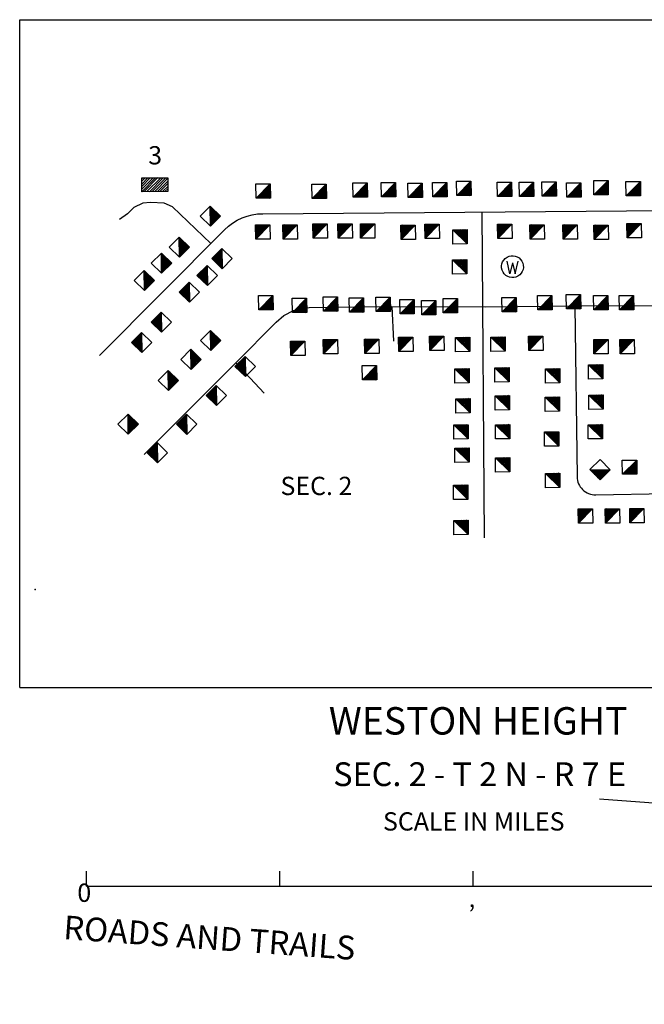
# Model space of a CAD drawing. Extents: x 318940 to 1299649, y 15948083 to 16429911.
# Drawn here: x 834451 to 851546, y 16129642 to 16156614 of the extents above; entities that cross this region are included whole.
import ezdxf
from ezdxf.enums import TextEntityAlignment as Align

# ---------------------------------------------------------------- set-up
doc = ezdxf.new("R2010")
doc.units = 0
doc.header["$MEASUREMENT"] = 0
doc.linetypes.add('DGN_STYLE_2', pattern=[0.0011, 0, -0.0011])
for name, color, linetype in [('L1', 7, 'CONTINUOUS'), ('L31', 7, 'CONTINUOUS'), ('L32', 7, 'CONTINUOUS'), ('L34', 7, 'CONTINUOUS'), ('L63', 7, 'CONTINUOUS')]:
    doc.layers.add(name, color=color, linetype=linetype)
doc.styles.add('STYLE-FONT000', font='font000.shx')
doc.styles.add('STYLE-FONT001', font='font001.shx')
doc.styles.add('STYLE-FONT002', font='font002.shx')

# ---------------------------------------------------------------- blocks, each defined once
blk = doc.blocks.new('CROSS_2')
at = {"layer": 'L1', "color": 7, "linetype": 'CONTINUOUS'}
for p, q in [((-431, -5995), (431, 5995)), ((-5995, 431), (5995, -431))]:
    blk.add_line(p, q, dxfattribs=at)
blk.add_point((0, 0), dxfattribs=at)

msp = doc.modelspace()

# ---------------------------------------------------------------- linework, layer by layer
at = {"layer": 'L1', "color": 60, "linetype": 'DGN_STYLE_2'}
msp.add_point((834878, 16141008), dxfattribs=at)
at = {"layer": 'L31', "color": 7, "linetype": 'CONTINUOUS'}
for p, q in [((834451, 16156614), (859167, 16156614)), ((834451, 16138325), (834451, 16156614)), ((834451, 16138325), (859167, 16138325)), ((836279, 16132882), (836279, 16133291)), ((841571, 16132882), (841571, 16133291)), ((846863, 16132882), (846863, 16133291)), ((836279, 16132882), (841571, 16132882)), ((841571, 16132882), (846863, 16132882)), ((846863, 16132882), (852155, 16132882))]:
    msp.add_line(p, q, dxfattribs=at)
at = {"layer": 'L31', "color": 2, "linetype": 'CONTINUOUS'}
for p, q in [((841104, 16151297), (857274, 16151431)), ((847098, 16151347), (847164, 16142423)), ((836638, 16147415), (840052, 16150854)), ((844639, 16148754), (847206, 16148750)), ((844639, 16148754), (844682, 16147805)), ((847206, 16148750), (849835, 16148772)), ((849645, 16148771), (849710, 16144093)), ((849835, 16148772), (852556, 16148786)), ((837854, 16144700), (840365, 16147210)), ((840365, 16147210), (841145, 16146386)), ((850219, 16143600), (854894, 16143684))]:
    msp.add_line(p, q, dxfattribs=at)
at = {"layer": 'L31', "color": 2, "linetype": 'CONTINUOUS', "flags": 128}
for points in [[(839682, 16150481), (838633, 16151489), (838402, 16151585), (838035, 16151605), (837822, 16151585), (837571, 16151470), (837397, 16151296), (837185, 16151141)], [(840365, 16147210), (841466, 16148325), (841681, 16148509), (841943, 16148647), (842377, 16148727), (844639, 16148754)]]:
    msp.add_lwpolyline(points, dxfattribs=at)
at = {"layer": 'L31', "color": 2, "linetype": 'CONTINUOUS', "extrusion": (0, 0, -1)}
msp.add_arc((-841119, 16149797), 1503, 44.7785, 89.531, dxfattribs=at)
at = {"layer": 'L31', "color": 2, "linetype": 'CONTINUOUS'}
msp.add_arc((850207, 16144100), 501, 180.7694, 271.0349, dxfattribs=at)
at = {"layer": 'L34', "color": 7, "linetype": 'CONTINUOUS'}
for p, q in [((837792, 16152258), (837817, 16152283)), ((837792, 16152191), (837884, 16152283)), ((837792, 16152108), (837959, 16152283)), ((837792, 16152049), (838026, 16152283)), ((837792, 16151974), (838101, 16152283)), ((837792, 16151899), (838168, 16152283)), ((837859, 16151907), (838235, 16152291)), ((837934, 16151907), (838310, 16152283)), ((838001, 16151899), (838377, 16152283)), ((838076, 16151907), (838452, 16152283)), ((838151, 16151907), (838493, 16152266)), ((838218, 16151907), (838502, 16152191)), ((838285, 16151907), (838502, 16152124)), ((840920, 16151723), (841304, 16152115)), ((842454, 16151717), (842838, 16152110)), ((843574, 16151756), (843958, 16152148)), ((843608, 16151756), (843958, 16152115)), ((844351, 16151764), (844735, 16152157)), ((844384, 16151764), (844735, 16152123)), ((845085, 16151745), (845469, 16152137)), ((845118, 16151745), (845469, 16152104)), ((845761, 16151764), (846145, 16152157)), ((845794, 16151764), (846145, 16152123)), ((846413, 16151798), (846797, 16152190)), ((846446, 16151798), (846797, 16152157)), ((846479, 16151798), (846797, 16152123)), ((847531, 16151773), (847915, 16152165)), ((847565, 16151773), (847915, 16152132)), ((847598, 16151773), (847915, 16152098)), ((848130, 16151773), (848514, 16152165)), ((848163, 16151773), (848514, 16152132)), ((848197, 16151773), (848514, 16152098)), ((848753, 16151781), (849137, 16152173)), ((848786, 16151781), (849137, 16152140)), ((848819, 16151781), (849137, 16152107)), ((849426, 16151756), (849810, 16152148)), ((849459, 16151756), (849810, 16152115)), ((850169, 16151814), (850553, 16152207)), ((850202, 16151814), (850553, 16152173)), ((850236, 16151814), (850553, 16152140)), ((850277, 16151814), (850553, 16152098)), ((851054, 16151789), (851438, 16152182)), ((851087, 16151789), (851438, 16152148)), ((851121, 16151789), (851438, 16152115)), ((838360, 16151907), (838502, 16152049)), ((838427, 16151907), (838502, 16151983)), ((840953, 16151723), (841304, 16152081)), ((840987, 16151723), (841304, 16152048)), ((841029, 16151723), (841304, 16152006)), ((841062, 16151723), (841304, 16151973)), ((841095, 16151723), (841304, 16151940)), ((841129, 16151723), (841312, 16151906)), ((841170, 16151731), (841312, 16151864)), ((841204, 16151723), (841312, 16151831)), ((842488, 16151717), (842838, 16152076)), ((842521, 16151717), (842838, 16152043)), ((842563, 16151717), (842838, 16152001)), ((842596, 16151717), (842838, 16151968)), ((842630, 16151717), (842838, 16151934)), ((842663, 16151717), (842847, 16151901)), ((842705, 16151726), (842847, 16151859)), ((842738, 16151717), (842847, 16151826)), ((843641, 16151756), (843958, 16152081)), ((843683, 16151756), (843958, 16152040)), ((843716, 16151756), (843958, 16152006)), ((843750, 16151756), (843958, 16151973)), ((843783, 16151756), (843967, 16151940)), ((843825, 16151764), (843967, 16151898)), ((843858, 16151756), (843967, 16151864)), ((843892, 16151756), (843967, 16151831)), ((844418, 16151764), (844735, 16152090)), ((844459, 16151764), (844735, 16152048)), ((844493, 16151764), (844735, 16152015)), ((844526, 16151764), (844735, 16151981)), ((844559, 16151764), (844743, 16151948)), ((844601, 16151773), (844743, 16151906)), ((844635, 16151764), (844743, 16151873)), ((844668, 16151764), (844743, 16151839)), ((845151, 16151745), (845469, 16152071)), ((845193, 16151745), (845469, 16152029)), ((845227, 16151745), (845469, 16151995)), ((845260, 16151745), (845469, 16151962)), ((845293, 16151745), (845477, 16151929)), ((845335, 16151753), (845477, 16151887)), ((845369, 16151745), (845477, 16151853)), ((845827, 16151764), (846145, 16152090)), ((845869, 16151764), (846145, 16152048)), ((845903, 16151764), (846145, 16152015)), ((845936, 16151764), (846145, 16151981)), ((845969, 16151764), (846153, 16151948)), ((846011, 16151773), (846153, 16151906)), ((846044, 16151764), (846153, 16151873)), ((846078, 16151764), (846153, 16151839)), ((846521, 16151798), (846797, 16152081)), ((846555, 16151798), (846797, 16152048)), ((846588, 16151798), (846797, 16152015)), ((846621, 16151798), (846805, 16151981)), ((846663, 16151806), (846805, 16151940)), ((846696, 16151798), (846805, 16151906)), ((846730, 16151798), (846805, 16151873)), ((846763, 16151798), (846805, 16151839)), ((847640, 16151773), (847915, 16152056)), ((847673, 16151773), (847915, 16152023)), ((847706, 16151773), (847915, 16151990)), ((847740, 16151773), (847923, 16151956)), ((847782, 16151781), (847923, 16151915)), ((847815, 16151773), (847923, 16151881)), ((847848, 16151773), (847923, 16151848)), ((848238, 16151773), (848514, 16152056)), ((848272, 16151773), (848514, 16152023)), ((848305, 16151773), (848514, 16151990)), ((848339, 16151773), (848522, 16151956)), ((848380, 16151781), (848522, 16151915)), ((848414, 16151773), (848522, 16151881)), ((848447, 16151773), (848522, 16151848)), ((848861, 16151781), (849137, 16152065)), ((848895, 16151781), (849137, 16152031)), ((848928, 16151781), (849137, 16151998)), ((848961, 16151781), (849145, 16151965)), ((849003, 16151789), (849145, 16151923)), ((849036, 16151781), (849145, 16151890)), ((849070, 16151781), (849145, 16151856)), ((849493, 16151756), (849810, 16152081)), ((849535, 16151756), (849810, 16152040)), ((849568, 16151756), (849810, 16152006)), ((849601, 16151756), (849810, 16151973)), ((849635, 16151756), (849818, 16151940)), ((849676, 16151764), (849818, 16151898)), ((849710, 16151756), (849818, 16151864)), ((849743, 16151756), (849818, 16151831)), ((850311, 16151814), (850553, 16152065)), ((850344, 16151814), (850553, 16152031)), ((850378, 16151814), (850561, 16151998)), ((850419, 16151823), (850561, 16151956)), ((850453, 16151814), (850561, 16151923)), ((850486, 16151814), (850561, 16151890)), ((850520, 16151814), (850561, 16151856)), ((851162, 16151789), (851438, 16152073)), ((851196, 16151789), (851438, 16152040)), ((851229, 16151789), (851438, 16152006)), ((851262, 16151789), (851446, 16151973)), ((851304, 16151798), (851446, 16151931)), ((851338, 16151789), (851446, 16151898)), ((851371, 16151789), (851446, 16151864)), ((851404, 16151789), (851446, 16151831)), ((841237, 16151723), (841312, 16151798)), ((841271, 16151723), (841312, 16151764)), ((842772, 16151717), (842847, 16151792)), ((842805, 16151717), (842847, 16151759)), ((843925, 16151756), (843967, 16151798)), ((844701, 16151764), (844743, 16151806)), ((845402, 16151745), (845477, 16151820)), ((845435, 16151745), (845477, 16151787)), ((846111, 16151764), (846153, 16151806)), ((847882, 16151773), (847923, 16151814)), ((848480, 16151773), (848522, 16151814)), ((849103, 16151781), (849145, 16151823)), ((849777, 16151756), (849818, 16151798)), ((839673, 16150955), (839664, 16151506)), ((839698, 16150980), (839689, 16151480)), ((839714, 16150996), (839714, 16151464)), ((839748, 16151030), (839748, 16151430)), ((839773, 16151055), (839773, 16151405)), ((839798, 16151080), (839790, 16151380)), ((839815, 16151096), (839815, 16151364)), ((839848, 16151138), (839848, 16151330)), ((839873, 16151155), (839873, 16151305)), ((839898, 16151180), (839890, 16151280)), ((839915, 16151205), (839915, 16151263)), ((842656, 16151021), (842473, 16150838)), ((842581, 16151021), (842473, 16150913)), ((842548, 16151021), (842473, 16150946)), ((842514, 16151021), (842473, 16150980)), ((842865, 16151021), (842481, 16150629)), ((842832, 16151021), (842481, 16150662)), ((842798, 16151021), (842481, 16150696)), ((842756, 16151021), (842481, 16150738)), ((842723, 16151021), (842481, 16150771)), ((842690, 16151021), (842481, 16150804)), ((843341, 16151021), (843157, 16150838)), ((843266, 16151021), (843157, 16150913)), ((843232, 16151021), (843157, 16150946)), ((843199, 16151021), (843157, 16150980)), ((843549, 16151021), (843165, 16150629)), ((843516, 16151021), (843165, 16150662)), ((843483, 16151021), (843165, 16150696)), ((843441, 16151021), (843165, 16150738)), ((843408, 16151021), (843165, 16150771)), ((843374, 16151021), (843165, 16150804)), ((843958, 16151021), (843775, 16150838)), ((843883, 16151021), (843775, 16150913)), ((843850, 16151021), (843775, 16150946)), ((843817, 16151021), (843775, 16150980)), ((844167, 16151021), (843783, 16150629)), ((844134, 16151021), (843783, 16150662)), ((844100, 16151021), (843783, 16150696)), ((844059, 16151021), (843783, 16150738)), ((844025, 16151021), (843783, 16150771)), ((843992, 16151021), (843783, 16150804)), ((851254, 16151030), (851070, 16150846)), ((851179, 16151030), (851070, 16150921)), ((851146, 16151030), (851070, 16150955)), ((851112, 16151030), (851070, 16150988)), ((851212, 16151021), (851070, 16150888)), ((851463, 16151030), (851079, 16150637)), ((851429, 16151030), (851079, 16150671)), ((851396, 16151030), (851079, 16150704)), ((851354, 16151030), (851079, 16150746)), ((851321, 16151030), (851079, 16150779)), ((851287, 16151030), (851079, 16150813)), ((841087, 16150996), (840903, 16150813)), ((841012, 16150996), (840903, 16150888)), ((840978, 16150996), (840903, 16150921)), ((840945, 16150996), (840903, 16150955)), ((841045, 16150988), (840903, 16150854)), ((841296, 16150996), (840912, 16150604)), ((841262, 16150996), (840912, 16150637)), ((841229, 16150996), (840912, 16150671)), ((841187, 16150996), (840912, 16150713)), ((841154, 16150996), (840912, 16150746)), ((841120, 16150996), (840912, 16150779)), ((841840, 16150996), (841657, 16150813)), ((841765, 16150996), (841657, 16150888)), ((841732, 16150996), (841657, 16150921)), ((841698, 16150996), (841657, 16150955)), ((841798, 16150988), (841657, 16150854)), ((842049, 16150996), (841665, 16150604)), ((842015, 16150996), (841665, 16150637)), ((841982, 16150996), (841665, 16150671)), ((841940, 16150996), (841665, 16150713)), ((841907, 16150996), (841665, 16150746)), ((841874, 16150996), (841665, 16150779)), ((842615, 16151013), (842473, 16150879)), ((843299, 16151013), (843157, 16150879)), ((843917, 16151013), (843775, 16150879)), ((845069, 16150988), (844885, 16150804)), ((844994, 16150988), (844885, 16150879)), ((844960, 16150988), (844885, 16150913)), ((844927, 16150988), (844885, 16150946)), ((845027, 16150980), (844885, 16150846)), ((845277, 16150988), (844893, 16150596)), ((845244, 16150988), (844893, 16150629)), ((845211, 16150988), (844893, 16150662)), ((845169, 16150988), (844893, 16150704)), ((845135, 16150988), (844893, 16150738)), ((845102, 16150988), (844893, 16150771)), ((845720, 16151013), (845536, 16150829)), ((845645, 16151013), (845536, 16150904)), ((845611, 16151013), (845536, 16150938)), ((845578, 16151013), (845536, 16150971)), ((845678, 16151005), (845536, 16150871)), ((845928, 16151013), (845544, 16150621)), ((845895, 16151013), (845544, 16150654)), ((845862, 16151013), (845544, 16150687)), ((845820, 16151013), (845544, 16150729)), ((845787, 16151013), (845544, 16150763)), ((845753, 16151013), (845544, 16150796)), ((846696, 16150470), (846304, 16150854)), ((846696, 16150504), (846337, 16150854)), ((846696, 16150537), (846371, 16150854)), ((846696, 16150579), (846413, 16150854)), ((846696, 16150612), (846446, 16150854)), ((846696, 16150646), (846479, 16150854)), ((846696, 16150679), (846513, 16150863)), ((846688, 16150721), (846554, 16150863)), ((846696, 16150754), (846588, 16150863)), ((846696, 16150788), (846621, 16150863)), ((846696, 16150821), (846655, 16150863)), ((847715, 16151013), (847531, 16150829)), ((847640, 16151013), (847531, 16150904)), ((847606, 16151013), (847531, 16150938)), ((847573, 16151013), (847531, 16150971)), ((847673, 16151005), (847531, 16150871)), ((847923, 16151013), (847539, 16150621)), ((847890, 16151013), (847539, 16150654)), ((847857, 16151013), (847539, 16150687)), ((847782, 16151013), (847539, 16150763)), ((847748, 16151013), (847539, 16150796)), ((847815, 16151013), (847540, 16150729)), ((848600, 16150996), (848416, 16150813)), ((848524, 16150996), (848416, 16150888)), ((848491, 16150996), (848416, 16150921)), ((848458, 16150996), (848416, 16150955)), ((848558, 16150988), (848416, 16150854)), ((848808, 16150996), (848424, 16150604)), ((848775, 16150996), (848424, 16150637)), ((848742, 16150996), (848424, 16150671)), ((848700, 16150996), (848424, 16150713)), ((848666, 16150996), (848424, 16150746)), ((848633, 16150996), (848424, 16150779)), ((849501, 16150996), (849317, 16150813)), ((849426, 16150996), (849317, 16150888)), ((849393, 16150996), (849317, 16150921)), ((849359, 16150996), (849317, 16150955)), ((849459, 16150988), (849317, 16150854)), ((849710, 16150996), (849326, 16150604)), ((849676, 16150996), (849326, 16150637)), ((849643, 16150996), (849326, 16150671)), ((849601, 16150996), (849326, 16150713)), ((849568, 16150996), (849326, 16150746)), ((849535, 16150996), (849326, 16150779)), ((850353, 16150988), (850169, 16150804)), ((850277, 16150988), (850169, 16150879)), ((850244, 16150988), (850169, 16150913)), ((850211, 16150988), (850169, 16150946)), ((850311, 16150980), (850169, 16150846)), ((850561, 16150988), (850177, 16150596)), ((850528, 16150988), (850177, 16150629)), ((850494, 16150988), (850177, 16150662)), ((850453, 16150988), (850177, 16150704)), ((850419, 16150988), (850177, 16150738)), ((850386, 16150988), (850177, 16150771)), ((838821, 16150107), (838812, 16150658)), ((838846, 16150132), (838837, 16150633)), ((838862, 16150149), (838862, 16150616)), ((838896, 16150182), (838896, 16150583)), ((838921, 16150207), (838921, 16150558)), ((838946, 16150232), (838937, 16150533)), ((838962, 16150249), (838962, 16150516)), ((838996, 16150291), (838996, 16150483)), ((838336, 16149670), (838328, 16150221)), ((839021, 16150308), (839021, 16150458)), ((839046, 16150333), (839038, 16150433)), ((839063, 16150358), (839063, 16150416)), ((839859, 16150219), (839867, 16149919)), ((839884, 16150244), (839884, 16149894)), ((839909, 16150269), (839909, 16149868)), ((839942, 16150303), (839942, 16149835)), ((839959, 16150319), (839967, 16149818)), ((839984, 16150344), (839992, 16149793)), ((838361, 16149696), (838353, 16150196)), ((838378, 16149712), (838378, 16150180)), ((838411, 16149746), (838411, 16150146)), ((838436, 16149771), (838436, 16150121)), ((838461, 16149796), (838453, 16150096)), ((838478, 16149812), (838478, 16150080)), ((838511, 16149854), (838511, 16150046)), ((838536, 16149871), (838536, 16150021)), ((838561, 16149896), (838553, 16149996)), ((838578, 16149921), (838578, 16149979)), ((839742, 16150094), (839742, 16150035)), ((839759, 16150119), (839767, 16150019)), ((839784, 16150144), (839784, 16149994)), ((839809, 16150161), (839809, 16149969)), ((839842, 16150202), (839842, 16149935)), ((846688, 16149652), (846296, 16150036)), ((846688, 16149686), (846329, 16150036)), ((846688, 16149719), (846362, 16150036)), ((846688, 16149761), (846404, 16150036)), ((846688, 16149794), (846438, 16150036)), ((846688, 16149828), (846471, 16150036)), ((846688, 16149861), (846504, 16150045)), ((846680, 16149903), (846546, 16150045)), ((846688, 16149936), (846580, 16150045)), ((846688, 16149970), (846613, 16150045)), ((846688, 16150003), (846646, 16150045)), ((847865, 16149652), (847790, 16149995)), ((847940, 16149953), (847865, 16149652)), ((847940, 16149953), (848015, 16149652)), ((848015, 16149652), (848090, 16149995)), ((837863, 16149195), (837854, 16149746)), ((837888, 16149220), (837879, 16149721)), ((837904, 16149236), (837904, 16149704)), ((837938, 16149270), (837938, 16149670)), ((839378, 16149680), (839378, 16149530)), ((839403, 16149697), (839403, 16149505)), ((839437, 16149739), (839437, 16149472)), ((839453, 16149755), (839462, 16149455)), ((839478, 16149780), (839478, 16149430)), ((839503, 16149805), (839503, 16149405)), ((839537, 16149839), (839537, 16149371)), ((839553, 16149856), (839562, 16149355)), ((839579, 16149881), (839587, 16149330)), ((837963, 16149295), (837963, 16149645)), ((837988, 16149320), (837980, 16149620)), ((838005, 16149337), (838005, 16149604)), ((838038, 16149378), (838038, 16149570)), ((838063, 16149395), (838063, 16149545)), ((838088, 16149420), (838080, 16149520)), ((838105, 16149445), (838105, 16149504)), ((839062, 16149400), (839070, 16148899)), ((839087, 16149425), (839096, 16148874)), ((839336, 16149630), (839336, 16149572)), ((839353, 16149655), (839361, 16149555)), ((838845, 16149174), (838845, 16149116)), ((838862, 16149199), (838870, 16149099)), ((838887, 16149224), (838887, 16149074)), ((838912, 16149241), (838912, 16149049)), ((838945, 16149283), (838945, 16149016)), ((838962, 16149300), (838970, 16148999)), ((838987, 16149325), (838987, 16148974)), ((839012, 16149350), (839012, 16148949)), ((839045, 16149383), (839045, 16148916)), ((840995, 16148667), (841379, 16149060)), ((841029, 16148667), (841379, 16149026)), ((841062, 16148667), (841379, 16148993)), ((841104, 16148667), (841379, 16148951)), ((841137, 16148667), (841379, 16148918)), ((841170, 16148667), (841379, 16148884)), ((841913, 16148592), (842297, 16148985)), ((841947, 16148592), (842297, 16148951)), ((841980, 16148592), (842297, 16148918)), ((842022, 16148592), (842297, 16148876)), ((842765, 16148626), (843149, 16149018)), ((842798, 16148626), (843149, 16148985)), ((842832, 16148626), (843149, 16148951)), ((842873, 16148626), (843149, 16148909)), ((842907, 16148626), (843149, 16148876)), ((843474, 16148601), (843858, 16148993)), ((843508, 16148601), (843858, 16148960)), ((843541, 16148601), (843858, 16148926)), ((843583, 16148601), (843858, 16148884)), ((844209, 16148617), (844593, 16149010)), ((844242, 16148617), (844593, 16148976)), ((844276, 16148617), (844593, 16148943)), ((844317, 16148617), (844593, 16148901)), ((844351, 16148617), (844593, 16148868)), ((844860, 16148559), (845244, 16148951)), ((844893, 16148559), (845244, 16148918)), ((844927, 16148559), (845244, 16148884)), ((845453, 16148525), (845837, 16148918)), ((845486, 16148525), (845837, 16148884)), ((846045, 16148584), (846429, 16148976)), ((846079, 16148584), (846429, 16148943)), ((846112, 16148584), (846429, 16148909)), ((846154, 16148584), (846429, 16148868)), ((847656, 16148609), (848040, 16149001)), ((847690, 16148609), (848040, 16148968)), ((847723, 16148609), (848040, 16148934)), ((847765, 16148609), (848040, 16148893)), ((847798, 16148609), (848040, 16148859)), ((848633, 16148667), (849017, 16149060)), ((848666, 16148667), (849017, 16149026)), ((848700, 16148667), (849017, 16148993)), ((848741, 16148667), (849017, 16148951)), ((848775, 16148667), (849017, 16148918)), ((848808, 16148667), (849017, 16148884)), ((849418, 16148692), (849802, 16149085)), ((849451, 16148692), (849802, 16149051)), ((849484, 16148692), (849802, 16149018)), ((849526, 16148692), (849802, 16148976)), ((849560, 16148692), (849802, 16148943)), ((849593, 16148692), (849802, 16148909)), ((849626, 16148692), (849810, 16148876)), ((850161, 16148667), (850545, 16149060)), ((850194, 16148667), (850545, 16149026)), ((850227, 16148667), (850545, 16148993)), ((850269, 16148667), (850545, 16148951)), ((850302, 16148667), (850545, 16148918)), ((850336, 16148667), (850545, 16148884)), ((850870, 16148667), (851254, 16149060)), ((850903, 16148667), (851254, 16149026)), ((850937, 16148667), (851254, 16148993)), ((850979, 16148667), (851254, 16148951)), ((851012, 16148667), (851254, 16148918)), ((851045, 16148667), (851254, 16148884)), ((838323, 16148605), (838331, 16148055)), ((841204, 16148667), (841387, 16148851)), ((841246, 16148676), (841387, 16148809)), ((841279, 16148667), (841387, 16148776)), ((841312, 16148667), (841387, 16148742)), ((841346, 16148667), (841387, 16148709)), ((842055, 16148592), (842297, 16148843)), ((842089, 16148592), (842297, 16148809)), ((842122, 16148592), (842306, 16148776)), ((842164, 16148601), (842306, 16148734)), ((842197, 16148592), (842306, 16148701)), ((842231, 16148592), (842306, 16148667)), ((842264, 16148592), (842306, 16148634)), ((842940, 16148626), (843149, 16148843)), ((842973, 16148626), (843157, 16148809)), ((843015, 16148634), (843157, 16148768)), ((843049, 16148626), (843157, 16148734)), ((843082, 16148626), (843157, 16148701)), ((843115, 16148626), (843157, 16148667)), ((843616, 16148601), (843858, 16148851)), ((843650, 16148601), (843858, 16148818)), ((843683, 16148601), (843867, 16148784)), ((843725, 16148609), (843867, 16148742)), ((843758, 16148601), (843867, 16148709)), ((843791, 16148601), (843867, 16148676)), ((843825, 16148601), (843867, 16148642)), ((844384, 16148617), (844593, 16148834)), ((844418, 16148617), (844601, 16148801)), ((844459, 16148626), (844601, 16148759)), ((844493, 16148617), (844601, 16148726)), ((844526, 16148617), (844601, 16148692)), ((844559, 16148617), (844601, 16148659)), ((844968, 16148559), (845244, 16148843)), ((845002, 16148559), (845244, 16148809)), ((845035, 16148559), (845244, 16148776)), ((845069, 16148559), (845252, 16148742)), ((845110, 16148567), (845252, 16148701)), ((845144, 16148559), (845252, 16148667)), ((845177, 16148559), (845252, 16148634)), ((845211, 16148559), (845252, 16148601)), ((845519, 16148525), (845837, 16148851)), ((845561, 16148525), (845837, 16148809)), ((845595, 16148525), (845837, 16148776)), ((845628, 16148525), (845837, 16148742)), ((845661, 16148525), (845845, 16148709)), ((845703, 16148534), (845845, 16148667)), ((845736, 16148525), (845845, 16148634)), ((845770, 16148525), (845845, 16148601)), ((846187, 16148584), (846429, 16148834)), ((846221, 16148584), (846429, 16148801)), ((846254, 16148584), (846438, 16148768)), ((846296, 16148592), (846438, 16148726)), ((846329, 16148584), (846438, 16148692)), ((846362, 16148584), (846438, 16148659)), ((846396, 16148584), (846438, 16148626)), ((847832, 16148609), (848040, 16148826)), ((847865, 16148609), (848049, 16148793)), ((847907, 16148617), (848049, 16148751)), ((847940, 16148609), (848049, 16148717)), ((847974, 16148609), (848049, 16148684)), ((848007, 16148609), (848049, 16148651)), ((848842, 16148667), (849025, 16148851)), ((848883, 16148676), (849025, 16148809)), ((848917, 16148667), (849025, 16148776)), ((848950, 16148667), (849025, 16148742)), ((848984, 16148667), (849025, 16148709)), ((849668, 16148701), (849810, 16148834)), ((849701, 16148692), (849810, 16148801)), ((849735, 16148692), (849810, 16148768)), ((849768, 16148692), (849810, 16148734)), ((850369, 16148667), (850553, 16148851)), ((850411, 16148676), (850553, 16148809)), ((850444, 16148667), (850553, 16148776)), ((850478, 16148667), (850553, 16148742)), ((850511, 16148667), (850553, 16148709)), ((851079, 16148667), (851262, 16148851)), ((851121, 16148676), (851262, 16148809)), ((851154, 16148667), (851262, 16148776)), ((851187, 16148667), (851262, 16148742)), ((851221, 16148667), (851262, 16148709)), ((838081, 16148355), (838081, 16148297)), ((838098, 16148380), (838106, 16148280)), ((838123, 16148405), (838123, 16148255)), ((838148, 16148422), (838148, 16148230)), ((838181, 16148464), (838181, 16148196)), ((838198, 16148480), (838206, 16148180)), ((838223, 16148505), (838223, 16148155)), ((838248, 16148530), (838248, 16148130)), ((838281, 16148564), (838281, 16148096)), ((838298, 16148580), (838306, 16148080)), ((845803, 16148525), (845845, 16148567)), ((839685, 16147549), (839676, 16148100)), ((839710, 16147574), (839701, 16148075)), ((839726, 16147591), (839726, 16148058)), ((837540, 16147795), (837540, 16147736)), ((837557, 16147820), (837565, 16147720)), ((837582, 16147845), (837582, 16147695)), ((837607, 16147862), (837607, 16147670)), ((837640, 16147903), (837640, 16147636)), ((837657, 16147920), (837666, 16147619)), ((837682, 16147945), (837682, 16147594)), ((837707, 16147970), (837707, 16147569)), ((837741, 16148003), (837741, 16147536)), ((837757, 16148020), (837766, 16147519)), ((837782, 16148045), (837791, 16147494)), ((839760, 16147624), (839760, 16148025)), ((839785, 16147649), (839785, 16148000)), ((839810, 16147674), (839801, 16147975)), ((839826, 16147691), (839826, 16147958)), ((839860, 16147732), (839860, 16147924)), ((839885, 16147749), (839885, 16147899)), ((839910, 16147774), (839902, 16147874)), ((839927, 16147799), (839927, 16147858)), ((842047, 16147808), (841863, 16147624)), ((841972, 16147808), (841863, 16147699)), ((841938, 16147808), (841863, 16147732)), ((841905, 16147808), (841863, 16147766)), ((842005, 16147799), (841863, 16147666)), ((842256, 16147808), (841872, 16147415)), ((842222, 16147808), (841872, 16147449)), ((842189, 16147808), (841872, 16147482)), ((842147, 16147808), (841872, 16147524)), ((842114, 16147808), (841872, 16147557)), ((842080, 16147808), (841872, 16147591)), ((842940, 16147849), (842756, 16147666)), ((842865, 16147849), (842756, 16147741)), ((842832, 16147849), (842756, 16147774)), ((842798, 16147849), (842756, 16147808)), ((842898, 16147841), (842756, 16147707)), ((843149, 16147849), (842765, 16147457)), ((843115, 16147849), (842765, 16147490)), ((843082, 16147849), (842765, 16147524)), ((843040, 16147849), (842765, 16147566)), ((843007, 16147849), (842765, 16147599)), ((842973, 16147849), (842765, 16147632)), ((844075, 16147866), (843892, 16147682)), ((844000, 16147866), (843892, 16147758)), ((843967, 16147866), (843892, 16147791)), ((843933, 16147866), (843892, 16147824)), ((844034, 16147858), (843892, 16147724)), ((844284, 16147866), (843900, 16147474)), ((844251, 16147866), (843900, 16147507)), ((844217, 16147866), (843900, 16147540)), ((844175, 16147866), (843900, 16147582)), ((844142, 16147866), (843900, 16147616)), ((844109, 16147866), (843900, 16147649)), ((845002, 16147916), (844818, 16147732)), ((844927, 16147916), (844818, 16147808)), ((844893, 16147916), (844818, 16147841)), ((844860, 16147916), (844818, 16147874)), ((844960, 16147908), (844818, 16147774)), ((845211, 16147916), (844827, 16147524)), ((845177, 16147916), (844827, 16147557)), ((845144, 16147916), (844827, 16147591)), ((845102, 16147916), (844827, 16147632)), ((845069, 16147916), (844827, 16147666)), ((845035, 16147916), (844827, 16147699)), ((845853, 16147941), (845670, 16147758)), ((845778, 16147941), (845670, 16147833)), ((845745, 16147941), (845670, 16147866)), ((845711, 16147941), (845670, 16147899)), ((845812, 16147933), (845670, 16147799)), ((846062, 16147941), (845678, 16147549)), ((846029, 16147941), (845678, 16147582)), ((845995, 16147941), (845678, 16147616)), ((845953, 16147941), (845678, 16147657)), ((845920, 16147941), (845678, 16147691)), ((845887, 16147941), (845678, 16147724)), ((846772, 16147524), (846379, 16147908)), ((846772, 16147557), (846413, 16147908)), ((846772, 16147591), (846446, 16147908)), ((846772, 16147632), (846488, 16147908)), ((846772, 16147666), (846521, 16147908)), ((846772, 16147699), (846554, 16147908)), ((846772, 16147732), (846588, 16147916)), ((846763, 16147774), (846630, 16147916)), ((846772, 16147808), (846663, 16147916)), ((846772, 16147841), (846696, 16147916)), ((846772, 16147874), (846730, 16147916)), ((847740, 16147532), (847347, 16147916)), ((847740, 16147566), (847381, 16147916)), ((847740, 16147599), (847414, 16147916)), ((847740, 16147641), (847456, 16147916)), ((847740, 16147674), (847489, 16147916)), ((847740, 16147707), (847523, 16147916)), ((847740, 16147741), (847556, 16147924)), ((847731, 16147783), (847598, 16147924)), ((847740, 16147816), (847631, 16147924)), ((847740, 16147849), (847665, 16147924)), ((847740, 16147883), (847698, 16147924)), ((848558, 16147941), (848374, 16147758)), ((848483, 16147941), (848374, 16147833)), ((848449, 16147941), (848374, 16147866)), ((848416, 16147941), (848374, 16147899)), ((848516, 16147933), (848374, 16147799)), ((848767, 16147941), (848383, 16147549)), ((848733, 16147941), (848383, 16147582)), ((848700, 16147941), (848383, 16147616)), ((848658, 16147941), (848383, 16147657)), ((848625, 16147941), (848383, 16147691)), ((848591, 16147941), (848383, 16147724)), ((850344, 16147849), (850161, 16147666)), ((850269, 16147849), (850161, 16147741)), ((850236, 16147849), (850161, 16147774)), ((850202, 16147849), (850161, 16147808)), ((850302, 16147841), (850161, 16147707)), ((850553, 16147849), (850169, 16147457)), ((850519, 16147849), (850169, 16147490)), ((850486, 16147849), (850169, 16147524)), ((850444, 16147849), (850169, 16147566)), ((850411, 16147849), (850169, 16147599)), ((850378, 16147849), (850169, 16147632)), ((851062, 16147849), (850878, 16147666)), ((850987, 16147849), (850878, 16147741)), ((850954, 16147849), (850878, 16147774)), ((850920, 16147849), (850878, 16147808)), ((851020, 16147841), (850878, 16147707)), ((851271, 16147849), (850887, 16147457)), ((851237, 16147849), (850887, 16147490)), ((851204, 16147849), (850887, 16147524)), ((851162, 16147849), (850887, 16147566)), ((851129, 16147849), (850887, 16147599)), ((851095, 16147849), (850887, 16147632)), ((839142, 16147035), (839134, 16147586)), ((839167, 16147060), (839159, 16147561)), ((839184, 16147077), (839184, 16147544)), ((839217, 16147110), (839217, 16147511)), ((839242, 16147135), (839242, 16147486)), ((839268, 16147160), (839259, 16147461)), ((839284, 16147177), (839284, 16147444)), ((839318, 16147219), (839318, 16147411)), ((839343, 16147235), (839343, 16147386)), ((839368, 16147260), (839359, 16147360)), ((839384, 16147285), (839384, 16147344)), ((840476, 16147247), (840476, 16146980)), ((840493, 16147264), (840501, 16146964)), ((840518, 16147289), (840518, 16146939)), ((840543, 16147314), (840543, 16146914)), ((840577, 16147348), (840577, 16146880)), ((840593, 16147364), (840602, 16146863)), ((840618, 16147389), (840627, 16146838)), ((838524, 16146455), (838516, 16147006)), ((838549, 16146480), (838541, 16146981)), ((840376, 16147139), (840376, 16147080)), ((840393, 16147164), (840401, 16147064)), ((840418, 16147189), (840418, 16147039)), ((840443, 16147206), (840443, 16147014)), ((843833, 16146747), (844217, 16147140)), ((843867, 16146747), (844217, 16147106)), ((843900, 16146747), (844217, 16147073)), ((843942, 16146747), (844217, 16147031)), ((843975, 16146747), (844217, 16146998)), ((846755, 16146664), (846362, 16147048)), ((846755, 16146697), (846396, 16147048)), ((846755, 16146731), (846429, 16147048)), ((846755, 16146772), (846471, 16147048)), ((846755, 16146806), (846504, 16147048)), ((846755, 16146839), (846538, 16147048)), ((846755, 16146873), (846571, 16147056)), ((846746, 16146914), (846613, 16147056)), ((846755, 16146948), (846646, 16147056)), ((846755, 16146981), (846680, 16147056)), ((846755, 16147015), (846713, 16147056)), ((847848, 16146697), (847456, 16147081)), ((847848, 16146731), (847489, 16147081)), ((847848, 16146764), (847523, 16147081)), ((847848, 16146806), (847565, 16147081)), ((847848, 16146839), (847598, 16147081)), ((847848, 16146873), (847631, 16147081)), ((847848, 16146906), (847665, 16147090)), ((847840, 16146948), (847706, 16147090)), ((847848, 16146981), (847740, 16147090)), ((847848, 16147015), (847773, 16147090)), ((847848, 16147048), (847807, 16147090)), ((849234, 16146664), (848842, 16147048)), ((849234, 16146697), (848875, 16147048)), ((849234, 16146731), (848908, 16147048)), ((849234, 16146772), (848950, 16147048)), ((849234, 16146806), (848984, 16147048)), ((849234, 16146839), (849017, 16147048)), ((849234, 16146873), (849050, 16147056)), ((849226, 16146914), (849092, 16147056)), ((849234, 16146948), (849125, 16147056)), ((849234, 16146981), (849159, 16147056)), ((849234, 16147015), (849192, 16147056)), ((850411, 16146772), (850019, 16147156)), ((850411, 16146806), (850052, 16147156)), ((850411, 16146839), (850085, 16147156)), ((850411, 16146881), (850127, 16147156)), ((850411, 16146914), (850161, 16147156)), ((850411, 16146948), (850194, 16147156)), ((850411, 16146981), (850227, 16147165)), ((850403, 16147023), (850269, 16147165)), ((850411, 16147056), (850302, 16147165)), ((850411, 16147090), (850336, 16147165)), ((850411, 16147123), (850369, 16147165)), ((838566, 16146497), (838566, 16146964)), ((838599, 16146530), (838599, 16146931)), ((838624, 16146555), (838624, 16146906)), ((838649, 16146581), (838641, 16146881)), ((838666, 16146597), (838666, 16146864)), ((838700, 16146639), (838700, 16146831)), ((838725, 16146656), (838725, 16146806)), ((838750, 16146681), (838741, 16146781)), ((838766, 16146706), (838766, 16146764)), ((844009, 16146747), (844217, 16146964)), ((844042, 16146747), (844226, 16146931)), ((844084, 16146756), (844226, 16146889)), ((844117, 16146747), (844226, 16146856)), ((844150, 16146747), (844226, 16146823)), ((844184, 16146747), (844226, 16146789)), ((839685, 16146455), (839685, 16146188)), ((839701, 16146472), (839710, 16146171)), ((839726, 16146497), (839726, 16146146)), ((839751, 16146522), (839751, 16146121)), ((839785, 16146555), (839785, 16146088)), ((839801, 16146572), (839810, 16146071)), ((839826, 16146597), (839835, 16146046)), ((839584, 16146347), (839584, 16146288)), ((839601, 16146372), (839609, 16146272)), ((839626, 16146397), (839626, 16146247)), ((839651, 16146414), (839651, 16146222)), ((846780, 16145846), (846388, 16146230)), ((846780, 16145879), (846421, 16146230)), ((846780, 16145913), (846454, 16146230)), ((846780, 16145954), (846496, 16146230)), ((846780, 16145988), (846529, 16146230)), ((846780, 16146021), (846563, 16146230)), ((846780, 16146055), (846596, 16146238)), ((846772, 16146096), (846638, 16146238)), ((846780, 16146130), (846671, 16146238)), ((846780, 16146163), (846705, 16146238)), ((846780, 16146197), (846738, 16146238)), ((847857, 16145929), (847464, 16146313)), ((847857, 16145963), (847498, 16146313)), ((847857, 16145996), (847531, 16146313)), ((847857, 16146038), (847573, 16146313)), ((847857, 16146071), (847606, 16146313)), ((847857, 16146105), (847640, 16146313)), ((847857, 16146138), (847673, 16146322)), ((847848, 16146180), (847715, 16146322)), ((847857, 16146213), (847748, 16146322)), ((847857, 16146247), (847782, 16146322)), ((847857, 16146280), (847815, 16146322)), ((849226, 16145888), (848833, 16146272)), ((849226, 16145921), (848867, 16146272)), ((849226, 16145954), (848900, 16146272)), ((849226, 16145996), (848942, 16146272)), ((849226, 16146030), (848975, 16146272)), ((849226, 16146063), (849009, 16146272)), ((849226, 16146096), (849042, 16146280)), ((849217, 16146138), (849084, 16146280)), ((849226, 16146171), (849117, 16146280)), ((849226, 16146205), (849151, 16146280)), ((849226, 16146238), (849184, 16146280)), ((850419, 16145946), (850027, 16146330)), ((850419, 16145979), (850060, 16146330)), ((850419, 16146013), (850094, 16146330)), ((850419, 16146055), (850136, 16146330)), ((850419, 16146088), (850169, 16146330)), ((850419, 16146121), (850202, 16146330)), ((850419, 16146155), (850236, 16146338)), ((850411, 16146197), (850277, 16146338)), ((850419, 16146230), (850311, 16146338)), ((850419, 16146263), (850344, 16146338)), ((850419, 16146297), (850378, 16146338)), ((837423, 16145257), (837415, 16145808)), ((837448, 16145282), (837440, 16145783)), ((837465, 16145299), (837465, 16145767)), ((837499, 16145333), (837499, 16145733)), ((837524, 16145358), (837524, 16145708)), ((837549, 16145383), (837540, 16145683)), ((837565, 16145399), (837565, 16145666)), ((837599, 16145441), (837599, 16145633)), ((838840, 16145621), (838840, 16145429)), ((838873, 16145663), (838873, 16145396)), ((838890, 16145680), (838898, 16145379)), ((838915, 16145705), (838915, 16145354)), ((838940, 16145730), (838940, 16145329)), ((838974, 16145763), (838974, 16145296)), ((838990, 16145780), (838999, 16145279)), ((839015, 16145805), (839024, 16145254)), ((837624, 16145458), (837624, 16145608)), ((837649, 16145483), (837640, 16145583)), ((837665, 16145508), (837665, 16145566)), ((838773, 16145555), (838773, 16145496)), ((838790, 16145580), (838798, 16145480)), ((838815, 16145605), (838815, 16145454)), ((846721, 16145128), (846329, 16145512)), ((846721, 16145161), (846362, 16145512)), ((846721, 16145195), (846396, 16145512)), ((846721, 16145237), (846438, 16145512)), ((846721, 16145270), (846471, 16145512)), ((846721, 16145303), (846504, 16145512)), ((846721, 16145337), (846538, 16145520)), ((846713, 16145378), (846580, 16145520)), ((846721, 16145412), (846613, 16145520)), ((846721, 16145445), (846646, 16145520)), ((846721, 16145479), (846680, 16145520)), ((847865, 16145136), (847473, 16145520)), ((847865, 16145170), (847506, 16145520)), ((847865, 16145203), (847539, 16145520)), ((847865, 16145245), (847581, 16145520)), ((847865, 16145278), (847615, 16145520)), ((847865, 16145312), (847648, 16145520)), ((847865, 16145345), (847681, 16145529)), ((847857, 16145387), (847723, 16145529)), ((847865, 16145420), (847756, 16145529)), ((847865, 16145454), (847790, 16145529)), ((847865, 16145487), (847823, 16145529)), ((850403, 16145136), (850010, 16145520)), ((850403, 16145170), (850044, 16145520)), ((850403, 16145203), (850077, 16145520)), ((850403, 16145245), (850119, 16145520)), ((850403, 16145278), (850152, 16145520)), ((850403, 16145312), (850186, 16145520)), ((850403, 16145345), (850219, 16145529)), ((850394, 16145387), (850261, 16145529)), ((850403, 16145420), (850294, 16145529)), ((850403, 16145454), (850327, 16145529)), ((850403, 16145487), (850361, 16145529)), ((849209, 16144936), (848817, 16145320)), ((849209, 16144969), (848850, 16145320)), ((849209, 16145003), (848883, 16145320)), ((849209, 16145045), (848925, 16145320)), ((849209, 16145078), (848959, 16145320)), ((849209, 16145111), (848992, 16145320)), ((849209, 16145145), (849025, 16145328)), ((849201, 16145186), (849067, 16145328)), ((849209, 16145220), (849100, 16145328)), ((849209, 16145253), (849134, 16145328)), ((849209, 16145287), (849167, 16145328)), ((838014, 16144828), (838014, 16144678)), ((838039, 16144845), (838039, 16144653)), ((838073, 16144886), (838073, 16144619)), ((838089, 16144903), (838098, 16144603)), ((838114, 16144928), (838114, 16144578)), ((838139, 16144953), (838139, 16144553)), ((838173, 16144987), (838173, 16144519)), ((838189, 16145003), (838198, 16144502)), ((838214, 16145028), (838223, 16144477)), ((846755, 16144494), (846362, 16144878)), ((846755, 16144527), (846396, 16144878)), ((846755, 16144560), (846429, 16144878)), ((846755, 16144602), (846471, 16144878)), ((846755, 16144636), (846504, 16144878)), ((846755, 16144669), (846538, 16144878)), ((846755, 16144702), (846571, 16144886)), ((846746, 16144744), (846613, 16144886)), ((846755, 16144777), (846646, 16144886)), ((846755, 16144811), (846680, 16144886)), ((846755, 16144844), (846713, 16144886)), ((837972, 16144778), (837972, 16144719)), ((837989, 16144803), (837997, 16144703)), ((847865, 16144227), (847473, 16144610)), ((847865, 16144260), (847506, 16144610)), ((847865, 16144293), (847539, 16144610)), ((847865, 16144335), (847581, 16144610)), ((847865, 16144368), (847615, 16144610)), ((847865, 16144402), (847648, 16144610)), ((847865, 16144435), (847681, 16144619)), ((847857, 16144477), (847723, 16144619)), ((847865, 16144510), (847756, 16144619)), ((847865, 16144544), (847790, 16144619)), ((847865, 16144577), (847823, 16144619)), ((850954, 16144160), (851338, 16144552)), ((850060, 16144293), (850611, 16144285)), ((850987, 16144160), (851338, 16144519)), ((851020, 16144160), (851338, 16144485)), ((851062, 16144160), (851338, 16144444)), ((851095, 16144160), (851338, 16144410)), ((851129, 16144160), (851338, 16144377)), ((851162, 16144160), (851346, 16144343)), ((851204, 16144168), (851346, 16144302)), ((849234, 16143801), (848842, 16144185)), ((849234, 16143834), (848875, 16144185)), ((849234, 16143868), (848908, 16144185)), ((849234, 16143909), (848950, 16144185)), ((849234, 16143943), (848984, 16144185)), ((849234, 16143976), (849017, 16144185)), ((849234, 16144009), (849050, 16144193)), ((849226, 16144051), (849092, 16144193)), ((849234, 16144085), (849125, 16144193)), ((849234, 16144118), (849159, 16144193)), ((849234, 16144151), (849192, 16144193)), ((850085, 16144268), (850586, 16144260)), ((850102, 16144243), (850561, 16144235)), ((850135, 16144210), (850536, 16144210)), ((850161, 16144193), (850511, 16144185)), ((850177, 16144168), (850486, 16144160)), ((850202, 16144143), (850461, 16144135)), ((850236, 16144110), (850436, 16144110)), ((850252, 16144085), (850411, 16144085)), ((850277, 16144068), (850386, 16144060)), ((850302, 16144043), (850361, 16144043)), ((851237, 16144160), (851346, 16144268)), ((851271, 16144160), (851346, 16144235)), ((851304, 16144160), (851346, 16144201)), ((846713, 16143475), (846321, 16143859)), ((846713, 16143509), (846354, 16143859)), ((846713, 16143542), (846388, 16143859)), ((846713, 16143584), (846429, 16143859)), ((846713, 16143617), (846463, 16143859)), ((846713, 16143651), (846496, 16143859)), ((846713, 16143684), (846529, 16143868)), ((846705, 16143726), (846571, 16143868)), ((846713, 16143759), (846605, 16143868)), ((846713, 16143792), (846638, 16143868)), ((846713, 16143826), (846671, 16143868)), ((849918, 16143216), (849735, 16143033)), ((849843, 16143216), (849735, 16143108)), ((849810, 16143216), (849735, 16143141)), ((849777, 16143216), (849735, 16143175)), ((849877, 16143208), (849735, 16143075)), ((850127, 16143216), (849743, 16142824)), ((850094, 16143216), (849743, 16142858)), ((850060, 16143216), (849743, 16142891)), ((850019, 16143216), (849743, 16142933)), ((849985, 16143216), (849743, 16142966)), ((849952, 16143216), (849743, 16142999)), ((850661, 16143216), (850478, 16143033)), ((850586, 16143216), (850478, 16143108)), ((850553, 16143216), (850478, 16143141)), ((850519, 16143216), (850478, 16143175)), ((850620, 16143208), (850478, 16143075)), ((850870, 16143216), (850486, 16142824)), ((850837, 16143216), (850486, 16142858)), ((850803, 16143216), (850486, 16142891)), ((850762, 16143216), (850486, 16142933)), ((850728, 16143216), (850486, 16142966)), ((850695, 16143216), (850486, 16142999)), ((851329, 16143225), (851146, 16143041)), ((851254, 16143225), (851146, 16143116)), ((851221, 16143225), (851146, 16143150)), ((851187, 16143225), (851146, 16143183)), ((851287, 16143216), (851146, 16143083)), ((851538, 16143225), (851154, 16142832)), ((851504, 16143225), (851154, 16142866)), ((851471, 16143225), (851154, 16142899)), ((851429, 16143225), (851154, 16142941)), ((851396, 16143225), (851154, 16142974)), ((851363, 16143225), (851154, 16143008)), ((846721, 16142515), (846329, 16142899)), ((846721, 16142549), (846362, 16142899)), ((846721, 16142582), (846396, 16142899)), ((846721, 16142624), (846438, 16142899)), ((846721, 16142657), (846471, 16142899)), ((846721, 16142691), (846504, 16142899)), ((846721, 16142724), (846538, 16142908)), ((846713, 16142766), (846579, 16142908)), ((846721, 16142799), (846613, 16142908)), ((846721, 16142832), (846646, 16142908)), ((846721, 16142866), (846680, 16142908))]:
    msp.add_line(p, q, dxfattribs=at)
at = {"layer": 'L34', "color": 7, "linetype": 'CONTINUOUS', "flags": 128}
for points in [[(837792, 16151899), (837792, 16152283), (838502, 16152283), (838502, 16151907), (837792, 16151899)], [(840920, 16151723), (840912, 16152115), (841304, 16152115), (841312, 16151723), (840920, 16151723)], [(842454, 16151717), (842446, 16152110), (842838, 16152110), (842847, 16151717), (842454, 16151717)], [(843574, 16151756), (843566, 16152148), (843958, 16152148), (843967, 16151756), (843574, 16151756)], [(844351, 16151764), (844342, 16152157), (844735, 16152157), (844743, 16151764), (844351, 16151764)], [(845085, 16151745), (845076, 16152137), (845469, 16152137), (845477, 16151745), (845085, 16151745)], [(845761, 16151764), (845752, 16152157), (846145, 16152157), (846153, 16151764), (845761, 16151764)], [(846413, 16151798), (846404, 16152190), (846797, 16152190), (846805, 16151798), (846413, 16151798)], [(847531, 16151773), (847523, 16152165), (847915, 16152165), (847923, 16151773), (847531, 16151773)], [(848130, 16151773), (848122, 16152165), (848514, 16152165), (848522, 16151773), (848130, 16151773)], [(848753, 16151781), (848744, 16152173), (849137, 16152173), (849145, 16151781), (848753, 16151781)], [(849426, 16151756), (849418, 16152148), (849810, 16152148), (849818, 16151756), (849426, 16151756)], [(850169, 16151814), (850161, 16152207), (850553, 16152207), (850561, 16151814), (850169, 16151814)], [(851054, 16151789), (851045, 16152182), (851438, 16152182), (851446, 16151789), (851054, 16151789)], [(839673, 16150955), (839389, 16151230), (839664, 16151506), (839948, 16151230), (839673, 16150955)], [(842865, 16151021), (842873, 16150629), (842481, 16150629), (842473, 16151021), (842865, 16151021)], [(843549, 16151021), (843558, 16150629), (843165, 16150629), (843157, 16151021), (843549, 16151021)], [(844167, 16151021), (844175, 16150629), (843783, 16150629), (843775, 16151021), (844167, 16151021)], [(851463, 16151030), (851471, 16150637), (851079, 16150637), (851070, 16151030), (851463, 16151030)], [(841296, 16150996), (841304, 16150604), (840912, 16150604), (840903, 16150996), (841296, 16150996)], [(842049, 16150996), (842057, 16150604), (841665, 16150604), (841657, 16150996), (842049, 16150996)], [(845277, 16150988), (845286, 16150596), (844893, 16150596), (844885, 16150988), (845277, 16150988)], [(845928, 16151013), (845937, 16150621), (845544, 16150621), (845536, 16151013), (845928, 16151013)], [(846696, 16150470), (846304, 16150462), (846304, 16150854), (846696, 16150863), (846696, 16150470)], [(847923, 16151013), (847932, 16150621), (847539, 16150621), (847531, 16151013), (847923, 16151013)], [(848808, 16150996), (848817, 16150604), (848424, 16150604), (848416, 16150996), (848808, 16150996)], [(849710, 16150996), (849718, 16150604), (849326, 16150604), (849317, 16150996), (849710, 16150996)], [(850561, 16150988), (850570, 16150596), (850177, 16150596), (850169, 16150988), (850561, 16150988)], [(838821, 16150107), (838537, 16150383), (838812, 16150658), (839096, 16150383), (838821, 16150107)], [(838336, 16149670), (838052, 16149946), (838328, 16150221), (838611, 16149946), (838336, 16149670)], [(839984, 16150344), (840268, 16150069), (839992, 16149793), (839709, 16150069), (839984, 16150344)], [(846688, 16149652), (846296, 16149644), (846296, 16150036), (846688, 16150045), (846688, 16149652)], [(837863, 16149195), (837579, 16149470), (837854, 16149746), (838138, 16149470), (837863, 16149195)], [(839579, 16149881), (839862, 16149605), (839587, 16149330), (839303, 16149605), (839579, 16149881)], [(839087, 16149425), (839371, 16149149), (839096, 16148874), (838812, 16149149), (839087, 16149425)], [(840995, 16148667), (840987, 16149060), (841379, 16149060), (841387, 16148667), (840995, 16148667)], [(841913, 16148592), (841905, 16148985), (842297, 16148985), (842306, 16148592), (841913, 16148592)], [(842765, 16148626), (842756, 16149018), (843149, 16149018), (843157, 16148626), (842765, 16148626)], [(843474, 16148601), (843466, 16148993), (843858, 16148993), (843867, 16148601), (843474, 16148601)], [(844209, 16148617), (844201, 16149010), (844593, 16149010), (844601, 16148617), (844209, 16148617)], [(844860, 16148559), (844852, 16148951), (845244, 16148951), (845252, 16148559), (844860, 16148559)], [(845453, 16148525), (845444, 16148918), (845837, 16148918), (845845, 16148525), (845453, 16148525)], [(846045, 16148584), (846037, 16148976), (846429, 16148976), (846438, 16148584), (846045, 16148584)], [(847656, 16148609), (847648, 16149001), (848040, 16149001), (848049, 16148609), (847656, 16148609)], [(848633, 16148667), (848625, 16149060), (849017, 16149060), (849025, 16148667), (848633, 16148667)], [(849418, 16148692), (849409, 16149085), (849802, 16149085), (849810, 16148692), (849418, 16148692)], [(850161, 16148667), (850152, 16149060), (850545, 16149060), (850553, 16148667), (850161, 16148667)], [(850870, 16148667), (850862, 16149060), (851254, 16149060), (851262, 16148667), (850870, 16148667)], [(838323, 16148605), (838607, 16148330), (838331, 16148055), (838048, 16148330), (838323, 16148605)], [(839685, 16147549), (839401, 16147824), (839676, 16148100), (839960, 16147824), (839685, 16147549)], [(837782, 16148045), (838066, 16147770), (837791, 16147494), (837507, 16147770), (837782, 16148045)], [(842256, 16147808), (842264, 16147415), (841872, 16147415), (841863, 16147808), (842256, 16147808)], [(843149, 16147849), (843157, 16147457), (842765, 16147457), (842756, 16147849), (843149, 16147849)], [(844284, 16147866), (844292, 16147474), (843900, 16147474), (843892, 16147866), (844284, 16147866)], [(845211, 16147916), (845219, 16147524), (844827, 16147524), (844818, 16147916), (845211, 16147916)], [(846062, 16147941), (846070, 16147549), (845678, 16147549), (845670, 16147941), (846062, 16147941)], [(846772, 16147524), (846379, 16147515), (846379, 16147908), (846772, 16147916), (846772, 16147524)], [(847740, 16147532), (847347, 16147524), (847347, 16147916), (847740, 16147924), (847740, 16147532)], [(848767, 16147941), (848775, 16147549), (848383, 16147549), (848374, 16147941), (848767, 16147941)], [(850553, 16147849), (850561, 16147457), (850169, 16147457), (850161, 16147849), (850553, 16147849)], [(851271, 16147849), (851279, 16147457), (850887, 16147457), (850878, 16147849), (851271, 16147849)], [(839142, 16147035), (838859, 16147310), (839134, 16147586), (839418, 16147310), (839142, 16147035)], [(840618, 16147389), (840902, 16147114), (840627, 16146838), (840343, 16147114), (840618, 16147389)], [(838524, 16146455), (838240, 16146731), (838516, 16147006), (838800, 16146731), (838524, 16146455)], [(843833, 16146747), (843825, 16147140), (844217, 16147140), (844226, 16146747), (843833, 16146747)], [(846755, 16146664), (846362, 16146656), (846362, 16147048), (846755, 16147056), (846755, 16146664)], [(847848, 16146697), (847456, 16146689), (847456, 16147081), (847848, 16147090), (847848, 16146697)], [(849234, 16146664), (848842, 16146656), (848842, 16147048), (849234, 16147056), (849234, 16146664)], [(850411, 16146772), (850019, 16146764), (850019, 16147156), (850411, 16147165), (850411, 16146772)], [(839826, 16146597), (840110, 16146322), (839835, 16146046), (839551, 16146322), (839826, 16146597)], [(846780, 16145846), (846388, 16145838), (846388, 16146230), (846780, 16146238), (846780, 16145846)], [(847857, 16145929), (847464, 16145921), (847464, 16146313), (847857, 16146322), (847857, 16145929)], [(849226, 16145888), (848833, 16145879), (848833, 16146272), (849226, 16146280), (849226, 16145888)], [(850419, 16145946), (850027, 16145938), (850027, 16146330), (850419, 16146338), (850419, 16145946)], [(837423, 16145257), (837140, 16145533), (837415, 16145808), (837699, 16145533), (837423, 16145257)], [(839015, 16145805), (839299, 16145530), (839024, 16145254), (838740, 16145530), (839015, 16145805)], [(846721, 16145128), (846329, 16145120), (846329, 16145512), (846721, 16145520), (846721, 16145128)], [(847865, 16145136), (847473, 16145128), (847473, 16145520), (847865, 16145529), (847865, 16145136)], [(850403, 16145136), (850010, 16145128), (850010, 16145520), (850403, 16145529), (850403, 16145136)], [(849209, 16144936), (848817, 16144928), (848817, 16145320), (849209, 16145328), (849209, 16144936)], [(838214, 16145028), (838498, 16144753), (838223, 16144477), (837939, 16144753), (838214, 16145028)], [(846755, 16144494), (846362, 16144485), (846362, 16144878), (846755, 16144886), (846755, 16144494)], [(847865, 16144227), (847473, 16144218), (847473, 16144610), (847865, 16144619), (847865, 16144227)], [(850060, 16144293), (850336, 16144569), (850611, 16144285), (850336, 16144009), (850060, 16144293)], [(850954, 16144160), (850945, 16144552), (851338, 16144552), (851346, 16144160), (850954, 16144160)], [(849234, 16143801), (848842, 16143792), (848842, 16144185), (849234, 16144193), (849234, 16143801)], [(846713, 16143475), (846321, 16143467), (846321, 16143859), (846713, 16143868), (846713, 16143475)], [(850127, 16143216), (850135, 16142824), (849743, 16142824), (849735, 16143216), (850127, 16143216)], [(850870, 16143216), (850878, 16142824), (850486, 16142824), (850478, 16143216), (850870, 16143216)], [(851538, 16143225), (851546, 16142832), (851154, 16142832), (851146, 16143225), (851538, 16143225)], [(846721, 16142515), (846329, 16142507), (846329, 16142899), (846721, 16142908), (846721, 16142515)]]:
    msp.add_lwpolyline(points, close=True, dxfattribs=at)
at = {"layer": 'L34', "color": 7, "linetype": 'CONTINUOUS'}
msp.add_ellipse((847938, 16149849), major_axis=(-149, 259), ratio=0.999351, dxfattribs=at)

# ---------------------------------------------------------------- block references
at = {"layer": 'L1', "color": 7, "linetype": 'CONTINUOUS', "xscale": 1.000000000043368, "yscale": 1.000000000043368, "zscale": 1.000000000043368, "rotation": 0.0005336094353514424}
msp.add_blockref('CROSS_2', (856319, 16134838), dxfattribs=at)

# ---------------------------------------------------------------- texts
at = {"layer": 'L31', "color": 7, "linetype": 'CONTINUOUS', "style": 'STYLE-FONT002'}
for s, height, rotation, p in [('WESTON HEIGHT', 751.27, 0, (847000, 16137031)), ('SEC. 2 - T 2 N - R 7 E', 651.1, 0, (847039, 16135620)), ('SCALE IN MILES', 500.84, 0, (846878, 16134402)), ('0', 501, 359.9996, (836217, 16132448)), ('‚', 501, 359.9996, (846825, 16132290))]:
    msp.add_text(s, height=height, rotation=rotation, dxfattribs=at).set_placement(p, align=Align.CENTER)
at = {"layer": 'L32', "color": 1, "linetype": 'CONTINUOUS', "style": 'STYLE-FONT001'}
msp.add_text('SEC. 2', height=500.8, rotation=359.9999, dxfattribs=at).set_placement((842572, 16143592), align=Align.CENTER)
at = {"layer": 'L34', "color": 7, "linetype": 'CONTINUOUS', "style": 'STYLE-FONT001'}
msp.add_text('3', height=501, rotation=359.9996, dxfattribs=at).set_placement((838157, 16152649), align=Align.CENTER)
at = {"layer": 'L63', "color": 1, "linetype": 'CONTINUOUS', "style": 'STYLE-FONT000'}
msp.add_text('ROADS AND TRAILS    ', height=651.15, rotation=355.8838, dxfattribs=at).set_placement((840020, 16131114), align=Align.CENTER)

doc.saveas('drawing.dxf')
